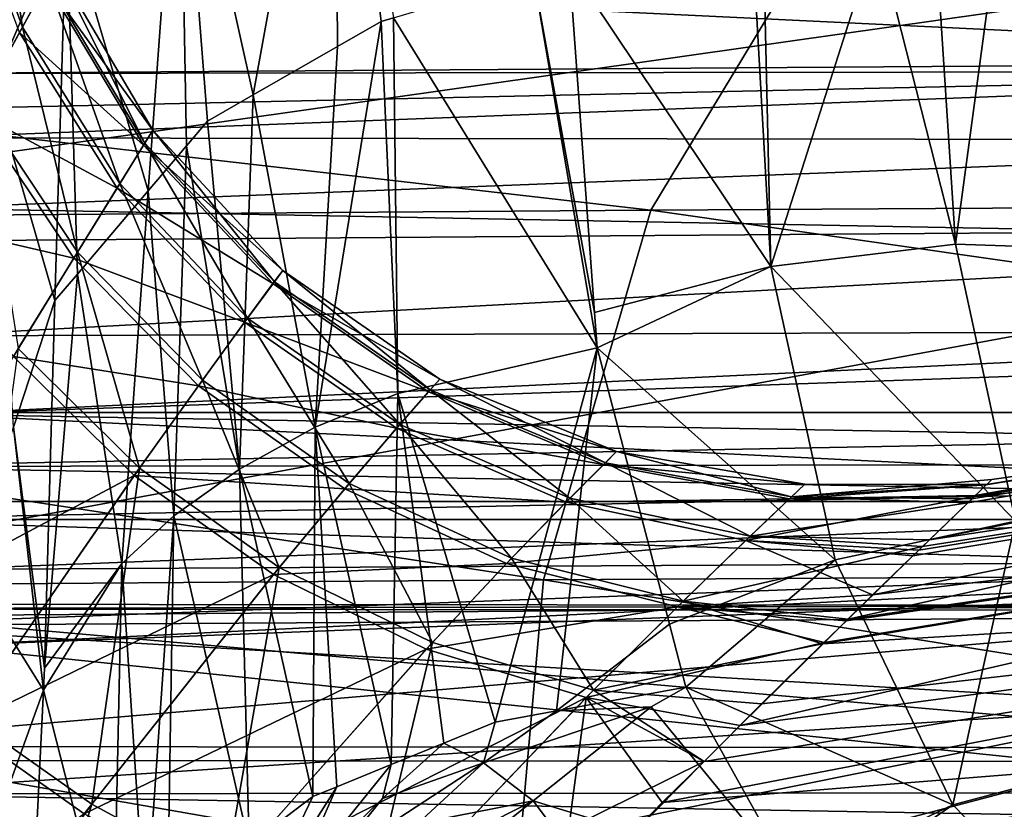
# Model space of a CAD drawing. Extents: x -146 to 177, y -205 to 105.
# Drawn here: x -61 to -56, y 7 to 11 of the extents above; entities that cross this region are included whole.
import ezdxf

# ---------------------------------------------------------------- set-up
doc = ezdxf.new("R2010")
doc.units = 0
for name, color, linetype in [('L14', 7, 'CONTINUOUS'), ('L16', 7, 'CONTINUOUS'), ('L25', 7, 'CONTINUOUS'), ('L4', 7, 'CONTINUOUS')]:
    doc.layers.add(name, color=color, linetype=linetype)

msp = doc.modelspace()

# ---------------------------------------------------------------- linework, layer by layer
at = {"layer": 'L14', "color": 7}
for points in [[(-62.2, 8.693333, 148.3294), (-46.2, 8.717248, 148.2382), (-62.2, 9, 146)], [(-62.2, 9, 146), (-46.2, 8.717248, 148.2382), (-46.2, 9, 146)], [(-62.2, 9, 146), (-46.2, 9, 146), (-62.2, 8.693333, 143.6706)], [(-62.2, 8.693333, 143.6706), (-46.2, 9, 146), (-46.2, 8.717248, 143.7618)], [(-62.2, 8.693333, 148.3294), (-46.2, 8.394512, 149.0534), (-46.2, 8.717248, 148.2382)], [(-62.2, 8.693333, 143.6706), (-46.2, 8.717248, 143.7618), (-62.2, 8.394012, 142.948)], [(-62.2, 8.394012, 142.948), (-46.2, 8.717248, 143.7618), (-46.2, 8.394512, 142.9466)], [(-62.2, 8.394012, 149.052), (-46.2, 8.394512, 149.0534), (-62.2, 8.693333, 148.3294)], [(-62.2, 8.394012, 149.052), (-46.2, 7.88676, 150.3358), (-46.2, 8.394512, 149.0534)], [(-62.2, 8.394012, 142.948), (-46.2, 8.394512, 142.9466), (-62.2, 7.794229, 141.5)], [(-62.2, 7.794229, 141.5), (-46.2, 8.394512, 142.9466), (-46.2, 7.88676, 141.6642)], [(-62.2, 7.794229, 150.5), (-46.2, 7.88676, 150.3358), (-62.2, 8.394012, 149.052)], [(-62.2, 7.794229, 150.5), (-46.2, 6.854722, 151.7563), (-46.2, 7.88676, 150.3358)], [(-62.2, 7.794229, 141.5), (-46.2, 7.88676, 141.6642), (-62.2, 6.840111, 140.2566)], [(-62.2, 6.840111, 140.2566), (-46.2, 7.88676, 141.6642), (-46.2, 6.854722, 140.2437)], [(-62.2, 6.840111, 151.7434), (-46.2, 6.854722, 151.7563), (-62.2, 7.794229, 150.5)], [(-62.2, 6.840111, 151.7434), (-46.2, 6.560718, 152.1609), (-46.2, 6.854722, 151.7563)], [(-62.2, 6.840111, 140.2566), (-46.2, 6.854722, 140.2437), (-62.2, 6.363961, 139.636)], [(-62.2, 6.363961, 139.636), (-46.2, 6.854722, 140.2437), (-46.2, 6.560718, 139.8391)], [(-62.2, 6.363961, 152.364), (-46.2, 6.560718, 152.1609), (-62.2, 6.840111, 151.7434)]]:
    msp.add_3dface(points, dxfattribs=at)
at = {"layer": 'L16', "color": 7}
for points in [[(-61.49556, 12.15181, 2.478032), (-61.1393, 11.18055, 2.289074), (-61.3351, 12.45972, 1.22228)], [(-61.3351, 12.45972, 1.22228), (-61.1393, 11.18055, 2.289074), (-60.995, 11.44554, 1.123574)], [(-61.49556, 12.15181, 2.478032), (-61.38092, 10.73963, 3.437821), (-61.1393, 11.18055, 2.289074)], [(-61.51314, 12.11812, -2.578116), (-61.00279, 11.43119, -1.215815), (-61.15526, 11.15137, -2.382733)], [(-60.94956, 11.52935, -0.048433), (-60.40097, 10.5972, -0.045461), (-61.00279, 11.43119, -1.215815)], [(-60.995, 11.44554, 1.123574), (-60.4453, 10.52509, 1.05589), (-60.94956, 11.52935, -0.048433)], [(-60.94956, 11.52935, -0.048433), (-60.4453, 10.52509, 1.05589), (-60.40097, 10.5972, -0.045461)], [(-61.00279, 11.43119, -1.215815), (-60.45292, 10.51271, -1.142821), (-61.15526, 11.15137, -2.382733)], [(-61.1393, 11.18055, 2.289074), (-60.58697, 10.29512, 2.15906), (-60.995, 11.44554, 1.123574)], [(-61.00279, 11.43119, -1.215815), (-60.40097, 10.5972, -0.045461), (-60.45292, 10.51271, -1.142821)], [(-60.995, 11.44554, 1.123574), (-60.58697, 10.29512, 2.15906), (-60.4453, 10.52509, 1.05589)], [(-61.15526, 11.15137, -2.382733), (-60.60271, 10.26963, -2.248247), (-61.4024, 10.70059, -3.521146)], [(-61.38092, 10.73963, 3.437821), (-60.82653, 9.90694, 3.259383), (-61.1393, 11.18055, 2.289074)], [(-61.15526, 11.15137, -2.382733), (-60.45292, 10.51271, -1.142821), (-60.60271, 10.26963, -2.248247)], [(-61.1393, 11.18055, 2.289074), (-60.82653, 9.90694, 3.259383), (-60.58697, 10.29512, 2.15906)], [(-61.38092, 10.73963, 3.437821), (-61.16213, 9.362198, 4.346467), (-60.82653, 9.90694, 3.259383)], [(-61.4024, 10.70059, -3.521146), (-60.84793, 9.872281, -3.339768), (-61.74331, 10.08085, -4.636997)], [(-61.4024, 10.70059, -3.521146), (-60.60271, 10.26963, -2.248247), (-60.84793, 9.872281, -3.339768)], [(-60.40097, 10.5972, -0.045461), (-59.6654, 9.804218, -0.043984), (-60.45292, 10.51271, -1.142821)], [(-60.4453, 10.52509, 1.05589), (-59.71286, 9.739992, 1.022108), (-60.40097, 10.5972, -0.045461)], [(-60.40097, 10.5972, -0.045461), (-59.71286, 9.739992, 1.022108), (-59.6654, 9.804218, -0.043984)], [(-60.45292, 10.51271, -1.142821), (-59.72102, 9.72895, -1.106363), (-60.60271, 10.26963, -2.248247)], [(-60.58697, 10.29512, 2.15906), (-59.86432, 9.533933, 2.093295), (-60.4453, 10.52509, 1.05589)], [(-60.45292, 10.51271, -1.142821), (-59.6654, 9.804218, -0.043984), (-59.72102, 9.72895, -1.106363)], [(-60.4453, 10.52509, 1.05589), (-59.86432, 9.533933, 2.093295), (-59.71286, 9.739992, 1.022108)], [(-60.60271, 10.26963, -2.248247), (-59.88112, 9.510984, -2.180123), (-60.84793, 9.872281, -3.339768)], [(-60.82653, 9.90694, 3.259383), (-60.11984, 9.182596, 3.16715), (-60.58697, 10.29512, 2.15906)], [(-60.60271, 10.26963, -2.248247), (-59.72102, 9.72895, -1.106363), (-59.88112, 9.510984, -2.180123)], [(-60.58697, 10.29512, 2.15906), (-60.11984, 9.182596, 3.16715), (-59.86432, 9.533933, 2.093295)], [(-61.74331, 10.08085, -4.636997), (-60.84793, 9.872281, -3.339768), (-61.18981, 9.317197, -4.423662)], [(-60.84793, 9.872281, -3.339768), (-60.14265, 9.15105, -3.24584), (-61.18981, 9.317197, -4.423662)], [(-61.16213, 9.362198, 4.346467), (-60.47691, 8.684109, 4.233916), (-60.82653, 9.90694, 3.259383)], [(-60.84793, 9.872281, -3.339768), (-59.88112, 9.510984, -2.180123), (-60.14265, 9.15105, -3.24584)], [(-60.82653, 9.90694, 3.259383), (-60.47691, 8.684109, 4.233916), (-60.11984, 9.182596, 3.16715)], [(-59.6654, 9.804218, -0.043984), (-58.776, 9.188726, -0.044084), (-59.72102, 9.72895, -1.106363)], [(-59.71286, 9.739992, 1.022108), (-58.83024, 9.127661, 1.02405), (-59.6654, 9.804218, -0.043984)], [(-59.6654, 9.804218, -0.043984), (-58.83024, 9.127661, 1.02405), (-58.776, 9.188726, -0.044084)], [(-59.72102, 9.72895, -1.106363), (-58.83954, 9.117162, -1.108403), (-59.88112, 9.510984, -2.180123)], [(-59.86432, 9.533933, 2.093295), (-59.00219, 8.931686, 2.095167), (-59.71286, 9.739992, 1.022108)], [(-59.72102, 9.72895, -1.106363), (-58.776, 9.188726, -0.044084), (-58.83954, 9.117162, -1.108403)], [(-59.71286, 9.739992, 1.022108), (-59.00219, 8.931686, 2.095167), (-58.83024, 9.127661, 1.02405)], [(-60.11984, 9.182596, 3.16715), (-59.28914, 8.597358, 3.16553), (-59.86432, 9.533933, 2.093295)], [(-59.86432, 9.533933, 2.093295), (-59.28914, 8.597358, 3.16553), (-59.00219, 8.931686, 2.095167)], [(-59.88112, 9.510984, -2.180123), (-59.02118, 8.909853, -2.181852), (-60.14265, 9.15105, -3.24584)], [(-59.88112, 9.510984, -2.180123), (-58.83954, 9.117162, -1.108403), (-59.02118, 8.909853, -2.181852)], [(-61.18981, 9.317197, -4.423662), (-60.50632, 8.642704, -4.309884), (-62.11645, 7.787321, -6.461289)], [(-61.16213, 9.362198, 4.346467), (-61.44975, 7.278488, 6.258026), (-60.47691, 8.684109, 4.233916)], [(-61.18981, 9.317197, -4.423662), (-60.14265, 9.15105, -3.24584), (-60.50632, 8.642704, -4.309884)], [(-51.23637, 9.251696, -1.346565), (-55.74486, 8.529633, -1.34472), (-51.24372, 9.334087, -0.000003)], [(-51.24372, 9.334087, -0.000003), (-55.74486, 8.529633, -1.34472), (-55.74432, 8.530151, -1.333461)], [(-51.24372, 9.334087, -0.000003), (-55.74432, 8.530151, -1.333461), (-55.68286, 8.589189, -0.048453)], [(-55.68046, 8.591493, 0.001688), (-51.24372, 9.334087, -0.000003), (-55.68286, 8.589189, -0.048453)], [(-55.68046, 8.591493, 0.001688), (-51.23637, 9.251696, 1.34656), (-51.24372, 9.334087, -0.000003)], [(-51.23637, 9.251696, 1.34656), (-56.00497, 8.278733, 2.481574), (-51.2141, 9.002147, 2.687323)], [(-51.23637, 9.251696, 1.34656), (-55.78743, 8.488346, 1.337754), (-56.00497, 8.278733, 2.481574)], [(-51.23637, 9.251696, 1.34656), (-55.76433, 8.510595, 1.21634), (-55.78743, 8.488346, 1.337754)], [(-55.65089, 8.619895, 0.619908), (-55.76433, 8.510595, 1.21634), (-51.23637, 9.251696, 1.34656)], [(-51.2141, 9.002147, -2.687328), (-55.75026, 8.524444, -1.457674), (-51.23637, 9.251696, -1.346565)], [(-51.23637, 9.251696, -1.346565), (-55.75026, 8.524444, -1.457674), (-55.74486, 8.529633, -1.34472)], [(-55.65089, 8.619895, 0.619908), (-51.23637, 9.251696, 1.34656), (-55.68046, 8.591493, 0.001688)], [(-60.14265, 9.15105, -3.24584), (-59.31459, 8.567329, -3.243821), (-60.50632, 8.642704, -4.309884)], [(-60.47691, 8.684109, 4.233916), (-59.68526, 8.122671, 4.22521), (-60.11984, 9.182596, 3.16715)], [(-60.14265, 9.15105, -3.24584), (-59.02118, 8.909853, -2.181852), (-59.31459, 8.567329, -3.243821)], [(-60.11984, 9.182596, 3.16715), (-59.68526, 8.122671, 4.22521), (-59.28914, 8.597358, 3.16553)], [(-58.776, 9.188726, -0.044084), (-57.77538, 8.778065, -0.045745), (-58.83954, 9.117162, -1.108403)], [(-58.83024, 9.127661, 1.02405), (-57.83915, 8.714953, 1.061358), (-58.776, 9.188726, -0.044084)], [(-58.776, 9.188726, -0.044084), (-57.83915, 8.714953, 1.061358), (-57.77538, 8.778065, -0.045745)], [(-58.83954, 9.117162, -1.108403), (-57.85006, 8.704123, -1.14856), (-59.02118, 8.909853, -2.181852)], [(-59.00219, 8.931686, 2.095167), (-58.03961, 8.513782, 2.164105), (-58.83024, 9.127661, 1.02405)], [(-58.83954, 9.117162, -1.108403), (-57.77538, 8.778065, -0.045745), (-57.85006, 8.704123, -1.14856)], [(-58.83024, 9.127661, 1.02405), (-58.03961, 8.513782, 2.164105), (-57.83915, 8.714953, 1.061358)], [(-51.2141, 9.002147, 2.687323), (-56.46496, 7.829641, 3.640778), (-51.1771, 8.587625, 3.99101)], [(-51.2141, 9.002147, 2.687323), (-56.04431, 8.240833, 2.688392), (-56.46496, 7.829641, 3.640778)], [(-56.09795, 8.188115, -2.673074), (-51.2141, 9.002147, -2.687328), (-56.32668, 7.966859, -3.472637)], [(-56.32668, 7.966859, -3.472637), (-51.2141, 9.002147, -2.687328), (-51.1771, 8.587625, -3.991015)], [(-56.09795, 8.188115, -2.673074), (-56.06542, 8.219579, -2.559372), (-51.2141, 9.002147, -2.687328)], [(-51.2141, 9.002147, -2.687328), (-56.06542, 8.219579, -2.559372), (-55.75026, 8.524444, -1.457674)], [(-51.2141, 9.002147, 2.687323), (-56.00497, 8.278733, 2.481574), (-56.04431, 8.240833, 2.688392)], [(-59.28914, 8.597358, 3.16553), (-58.36944, 8.17438, 3.253978), (-59.00219, 8.931686, 2.095167)], [(-59.00219, 8.931686, 2.095167), (-58.36944, 8.17438, 3.253978), (-58.03961, 8.513782, 2.164105)], [(-59.02118, 8.909853, -2.181852), (-58.0616, 8.491484, -2.252856), (-59.31459, 8.567329, -3.243821)], [(-59.02118, 8.909853, -2.181852), (-57.85006, 8.704123, -1.14856), (-58.0616, 8.491484, -2.252856)], [(-56.70971, 8.593104, -0.0489), (-57.85006, 8.704123, -1.14856), (-57.77538, 8.778065, -0.045745)], [(-56.78469, 8.522507, 1.132572), (-57.77538, 8.778065, -0.045745), (-57.83915, 8.714953, 1.061358)], [(-56.70971, 8.593104, -0.0489), (-57.77538, 8.778065, -0.045745), (-56.78469, 8.522507, 1.132572)], [(-56.79749, 8.510434, -1.225264), (-58.0616, 8.491484, -2.252856), (-57.85006, 8.704123, -1.14856)], [(-57.01857, 8.300117, 2.297536), (-57.83915, 8.714953, 1.061358), (-58.03961, 8.513782, 2.164105)], [(-56.79749, 8.510434, -1.225264), (-57.85006, 8.704123, -1.14856), (-56.70971, 8.593104, -0.0489)], [(-56.78469, 8.522507, 1.132572), (-57.83915, 8.714953, 1.061358), (-57.01857, 8.300117, 2.297536)], [(-62.11645, 7.787321, -6.461289), (-60.50632, 8.642704, -4.309884), (-61.48831, 7.221259, -6.323867)], [(-60.50632, 8.642704, -4.309884), (-59.71768, 8.083227, -4.300547), (-61.48831, 7.221259, -6.323867)], [(-61.44975, 7.278488, 6.258026), (-60.74691, 6.782596, 6.227428), (-60.47691, 8.684109, 4.233916)], [(-60.47691, 8.684109, 4.233916), (-60.74691, 6.782596, 6.227428), (-59.68526, 8.122671, 4.22521)], [(-60.50632, 8.642704, -4.309884), (-59.31459, 8.567329, -3.243821), (-59.71768, 8.083227, -4.300547)], [(-59.68526, 8.122671, 4.22521), (-58.81757, 7.698257, 4.320034), (-59.28914, 8.597358, 3.16553)], [(-59.28914, 8.597358, 3.16553), (-58.81757, 7.698257, 4.320034), (-58.36944, 8.17438, 3.253978)], [(-51.12621, 8.017944, -5.227645), (-57.07559, 7.227023, -4.829889), (-51.1771, 8.587625, -3.991015)], [(-51.1771, 8.587625, -3.991015), (-57.07559, 7.227023, -4.829889), (-56.59877, 7.698063, -3.965751)], [(-56.70971, 8.593104, -0.0489), (-55.68286, 8.589189, -0.048453), (-56.79749, 8.510434, -1.225264)], [(-56.79749, 8.510434, -1.225264), (-55.68286, 8.589189, -0.048453), (-55.74432, 8.530151, -1.333461)], [(-55.76433, 8.510595, 1.21634), (-55.65089, 8.619895, 0.619908), (-56.78469, 8.522507, 1.132572)], [(-56.78469, 8.522507, 1.132572), (-55.65089, 8.619895, 0.619908), (-55.68046, 8.591493, 0.001688)], [(-56.78469, 8.522507, 1.132572), (-55.68046, 8.591493, 0.001688), (-56.70971, 8.593104, -0.0489)], [(-56.70971, 8.593104, -0.0489), (-55.68046, 8.591493, 0.001688), (-55.68286, 8.589189, -0.048453)], [(-51.1771, 8.587625, 3.99101), (-56.46496, 7.829641, 3.640778), (-56.60895, 7.688878, 3.966809)], [(-51.1771, 8.587625, 3.99101), (-56.60895, 7.688878, 3.966809), (-51.12621, 8.017944, 5.227639)], [(-51.1771, 8.587625, -3.991015), (-56.59877, 7.698063, -3.965751), (-56.47604, 7.819307, -3.743325)], [(-56.32668, 7.966859, -3.472637), (-51.1771, 8.587625, -3.991015), (-56.47604, 7.819307, -3.743325)], [(-59.31459, 8.567329, -3.243821), (-58.39847, 8.144083, -3.333177), (-59.71768, 8.083227, -4.300547)], [(-59.31459, 8.567329, -3.243821), (-58.0616, 8.491484, -2.252856), (-58.39847, 8.144083, -3.333177)], [(-56.79749, 8.510434, -1.225264), (-55.74432, 8.530151, -1.333461), (-55.74486, 8.529633, -1.34472)], [(-55.75026, 8.524444, -1.457674), (-56.79749, 8.510434, -1.225264), (-55.74486, 8.529633, -1.34472)], [(-57.04408, 8.275688, -2.390498), (-58.39847, 8.144083, -3.333177), (-58.0616, 8.491484, -2.252856)], [(-57.39827, 7.932296, 3.42944), (-58.03961, 8.513782, 2.164105), (-58.36944, 8.17438, 3.253978)], [(-57.04408, 8.275688, -2.390498), (-58.0616, 8.491484, -2.252856), (-56.79749, 8.510434, -1.225264)], [(-57.01857, 8.300117, 2.297536), (-58.03961, 8.513782, 2.164105), (-57.39827, 7.932296, 3.42944)], [(-56.06542, 8.219579, -2.559372), (-57.04408, 8.275688, -2.390498), (-55.75026, 8.524444, -1.457674)], [(-55.75026, 8.524444, -1.457674), (-57.04408, 8.275688, -2.390498), (-56.79749, 8.510434, -1.225264)], [(-55.78743, 8.488346, 1.337754), (-56.78469, 8.522507, 1.132572), (-57.01857, 8.300117, 2.297536)], [(-55.78743, 8.488346, 1.337754), (-57.01857, 8.300117, 2.297536), (-56.00497, 8.278733, 2.481574)], [(-55.76433, 8.510595, 1.21634), (-56.78469, 8.522507, 1.132572), (-55.78743, 8.488346, 1.337754)], [(-57.43141, 7.899832, -3.510844), (-58.39847, 8.144083, -3.333177), (-57.04408, 8.275688, -2.390498)], [(-57.04408, 8.275688, -2.390498), (-56.32668, 7.966859, -3.472637), (-57.43141, 7.899832, -3.510844)], [(-56.04431, 8.240833, 2.688392), (-57.01857, 8.300117, 2.297536), (-57.39827, 7.932296, 3.42944)], [(-56.06542, 8.219579, -2.559372), (-56.09795, 8.188115, -2.673074), (-57.04408, 8.275688, -2.390498)], [(-57.04408, 8.275688, -2.390498), (-56.09795, 8.188115, -2.673074), (-56.32668, 7.966859, -3.472637)], [(-56.00497, 8.278733, 2.481574), (-57.01857, 8.300117, 2.297536), (-56.04431, 8.240833, 2.688392)], [(-57.39827, 7.932296, 3.42944), (-56.46496, 7.829641, 3.640778), (-56.04431, 8.240833, 2.688392)], [(-59.71768, 8.083227, -4.300547), (-58.39847, 8.144083, -3.333177), (-58.85395, 7.658926, -4.395359)], [(-57.43141, 7.899832, -3.510844), (-58.85395, 7.658926, -4.395359), (-58.39847, 8.144083, -3.333177)], [(-57.90617, 7.42776, 4.515448), (-58.36944, 8.17438, 3.253978), (-58.81757, 7.698257, 4.320034)], [(-57.39827, 7.932296, 3.42944), (-58.36944, 8.17438, 3.253978), (-57.90617, 7.42776, 4.515448)], [(-61.48831, 7.221259, -6.323867), (-59.71768, 8.083227, -4.300547), (-60.78862, 6.727997, -6.292407)], [(-59.71768, 8.083227, -4.300547), (-58.85395, 7.658926, -4.395359), (-60.78862, 6.727997, -6.292407)], [(-60.74691, 6.782596, 6.227428), (-59.99259, 6.375107, 6.303516), (-59.68526, 8.122671, 4.22521)], [(-59.68526, 8.122671, 4.22521), (-59.99259, 6.375107, 6.303516), (-58.81757, 7.698257, 4.320034)], [(-58.11251, 6.179772, 6.326561), (-51.06292, 7.309792, 6.370788), (-51.12621, 8.017944, 5.227639)], [(-58.11251, 6.179772, 6.326561), (-51.12621, 8.017944, 5.227639), (-57.27906, 7.02284, 5.192271)], [(-51.06292, 7.309792, -6.370794), (-57.51665, 6.791307, -5.629223), (-51.12621, 8.017944, -5.227645)], [(-51.12621, 8.017944, -5.227645), (-57.51665, 6.791307, -5.629223), (-57.28052, 7.02458, -5.201276)], [(-51.12621, 8.017944, -5.227645), (-57.28052, 7.02458, -5.201276), (-57.07559, 7.227023, -4.829889)], [(-51.12621, 8.017944, 5.227639), (-56.95603, 7.349592, 4.752648), (-57.27906, 7.02284, 5.192271)], [(-51.12621, 8.017944, 5.227639), (-56.60895, 7.688878, 3.966809), (-56.95603, 7.349592, 4.752648)], [(-57.90617, 7.42776, 4.515448), (-56.60895, 7.688878, 3.966809), (-57.39827, 7.932296, 3.42944)], [(-56.32668, 7.966859, -3.472637), (-56.47604, 7.819307, -3.743325), (-57.43141, 7.899832, -3.510844)], [(-57.39827, 7.932296, 3.42944), (-56.60895, 7.688878, 3.966809), (-56.46496, 7.829641, 3.640778)], [(-57.94708, 7.38655, -4.591403), (-58.85395, 7.658926, -4.395359), (-57.43141, 7.899832, -3.510844)], [(-57.43141, 7.899832, -3.510844), (-56.59877, 7.698063, -3.965751), (-57.94708, 7.38655, -4.591403)], [(-57.43141, 7.899832, -3.510844), (-56.47604, 7.819307, -3.743325), (-56.59877, 7.698063, -3.965751)], [(-59.20895, 6.068558, 6.48455), (-58.81757, 7.698257, 4.320034), (-59.99259, 6.375107, 6.303516)], [(-57.90617, 7.42776, 4.515448), (-58.81757, 7.698257, 4.320034), (-59.20895, 6.068558, 6.48455)], [(-57.94708, 7.38655, -4.591403), (-56.59877, 7.698063, -3.965751), (-57.07559, 7.227023, -4.829889)], [(-60.78862, 6.727997, -6.292407), (-58.85395, 7.658926, -4.395359), (-60.03821, 6.321629, -6.367321)], [(-57.94708, 7.38655, -4.591403), (-60.03821, 6.321629, -6.367321), (-58.85395, 7.658926, -4.395359)], [(-57.90617, 7.42776, 4.515448), (-56.95603, 7.349592, 4.752648), (-56.60895, 7.688878, 3.966809)], [(-59.20895, 6.068558, 6.48455), (-57.27906, 7.02284, 5.192271), (-57.90617, 7.42776, 4.515448)], [(-57.90617, 7.42776, 4.515448), (-57.27906, 7.02284, 5.192271), (-56.95603, 7.349592, 4.752648)], [(-59.25891, 6.014533, -6.546919), (-60.03821, 6.321629, -6.367321), (-57.94708, 7.38655, -4.591403)], [(-57.94708, 7.38655, -4.591403), (-58.10822, 6.18107, -6.321095), (-59.25891, 6.014533, -6.546919)], [(-57.94708, 7.38655, -4.591403), (-57.51665, 6.791307, -5.629223), (-58.10822, 6.18107, -6.321095)], [(-57.28052, 7.02458, -5.201276), (-57.51665, 6.791307, -5.629223), (-57.94708, 7.38655, -4.591403)], [(-57.94708, 7.38655, -4.591403), (-57.07559, 7.227023, -4.829889), (-57.28052, 7.02458, -5.201276)], [(-50.9892, 6.48522, -7.399409), (-58.49654, 5.780487, -6.775265), (-51.06292, 7.309792, -6.370794)], [(-51.06292, 7.309792, -6.370794), (-58.49654, 5.780487, -6.775265), (-58.10822, 6.18107, -6.321095)], [(-58.42599, 5.862679, 6.753187), (-50.9892, 6.48522, 7.399403), (-51.06292, 7.309792, 6.370788)], [(-58.42599, 5.862679, 6.753187), (-51.06292, 7.309792, 6.370788), (-58.11251, 6.179772, 6.326561)], [(-51.06292, 7.309792, -6.370794), (-58.10822, 6.18107, -6.321095), (-57.51665, 6.791307, -5.629223)], [(-61.44975, 7.278488, 6.258026), (-62.05359, 4.986683, 7.980973), (-60.74691, 6.782596, 6.227428)], [(-61.48831, 7.221259, -6.323867), (-60.78862, 6.727997, -6.292407), (-62.71455, 5.317717, -8.09899)], [(-59.20895, 6.068558, 6.48455), (-58.11251, 6.179772, 6.326561), (-57.27906, 7.02284, 5.192271)], [(-62.05359, 4.986683, 7.980973), (-61.40902, 4.626699, 8.015396), (-60.74691, 6.782596, 6.227428)], [(-60.74691, 6.782596, 6.227428), (-61.40902, 4.626699, 8.015396), (-59.99259, 6.375107, 6.303516)]]:
    msp.add_3dface(points, dxfattribs=at)
at = {"layer": 'L25', "color": 254}
for points in [[(-42.31542, 11.7723, -359.3055), (-43.07289, 10.22895, -361.0243), (-56.65, 11.68977, -352.0022)], [(-56.65, 11.68977, -352.0022), (-57.58116, 10.14543, -353.6325), (-70.14259, 11.59077, -343.2405)], [(-56.65, 11.68977, -352.0022), (-43.07289, 10.22895, -361.0243), (-57.58116, 10.14543, -353.6325)], [(-64.93346, 9.947197, -336.0889), (-53.15, 11.62128, -345.9404), (-66.0281, 11.52678, -337.5778)], [(-52.21884, 10.04049, -344.3453), (-53.15, 11.62128, -345.9404), (-64.93346, 9.947197, -336.0889)], [(-70.14259, 11.59077, -343.2405), (-57.58116, 10.14543, -353.6325), (-71.23723, 10.04523, -344.7647)], [(-43.07289, 10.22895, -361.0243), (-43.56729, 8.136262, -362.1586), (-57.58116, 10.14543, -353.6325)], [(-57.58116, 10.14543, -353.6325), (-58.18892, 8.052086, -354.7089), (-71.23723, 10.04523, -344.7647)], [(-57.58116, 10.14543, -353.6325), (-43.56729, 8.136262, -362.1586), (-58.18892, 8.052086, -354.7089)], [(-71.23723, 10.04523, -344.7647), (-58.18892, 8.052086, -354.7089), (-71.95171, 7.951101, -345.7718)], [(-64.21898, 7.830847, -335.1294), (-52.21884, 10.04049, -344.3453), (-64.93346, 9.947197, -336.0889)], [(-51.61107, 7.923357, -343.3165), (-52.21884, 10.04049, -344.3453), (-64.21898, 7.830847, -335.1294)], [(-43.56729, 8.136262, -362.1586), (-43.739, 5.746631, -362.5712), (-58.18892, 8.052086, -354.7089)], [(-58.18892, 8.052086, -354.7089), (-58.4, 5.662228, -355.1015), (-71.95171, 7.951101, -345.7718)], [(-58.18892, 8.052086, -354.7089), (-43.739, 5.746631, -362.5712), (-58.4, 5.662228, -355.1015)], [(-71.95171, 7.951101, -345.7718), (-58.4, 5.662228, -355.1015), (-72.19984, 5.560972, -346.1404)], [(-63.97085, 5.433001, -334.8149), (-51.61107, 7.923357, -343.3165), (-64.21898, 7.830847, -335.1294)], [(-51.4, 5.525239, -342.978), (-51.61107, 7.923357, -343.3165), (-63.97085, 5.433001, -334.8149)], [(-63.10946, 7.887991, 58.04576), (-53.5, 7.906885, 56.37373), (-62.72784, 7.915119, 55.64498)], [(-62.72784, 7.915119, 55.64498), (-53.5, 7.906885, 56.37373), (-53.5, 7.101273, 54.08002)], [(-62.72784, 7.915119, 55.64498), (-53.5, 7.101273, 54.08002), (-62.36923, 7.109187, 53.37959)], [(-63.46807, 7.031077, 60.29236), (-53.5, 7.879416, 58.80465), (-63.10946, 7.887991, 58.04576)], [(-63.46807, 7.031077, 60.29236), (-53.5, 7.022182, 61.07957), (-53.5, 7.879416, 58.80465)], [(-63.10946, 7.887991, 58.04576), (-53.5, 7.879416, 58.80465), (-53.5, 7.906885, 56.37373)], [(-62.36923, 7.109187, 53.37959), (-53.5, 7.101273, 54.08002), (-53.5, 5.559749, 52.20017)], [(-62.36923, 7.109187, 53.37959), (-53.5, 5.559749, 52.20017), (-62.07689, 5.567403, 51.52282)], [(-63.76041, 5.447731, 62.11381), (-53.5, 7.022182, 61.07957), (-63.46807, 7.031077, 60.29236)], [(-63.76041, 5.447731, 62.11381), (-53.5, 5.438575, 62.9241), (-53.5, 7.022182, 61.07957)]]:
    msp.add_3dface(points, dxfattribs=at)
at = {"layer": 'L4', "color": 7}
for points in [[(-60.24896, 12.67102, 135.4494), (-59.37048, 13.344, 134.879), (-59.83201, 10.79796, 133.5017)], [(-59.37048, 13.344, 134.879), (-59.35588, 11.07083, 133.1916), (-59.83201, 10.79796, 133.5017)], [(-59.03749, 11.23391, 133.0063), (-59.10869, 11.21249, 133.0306), (-59.37048, 13.344, 134.879)], [(-59.37048, 13.344, 134.879), (-59.10869, 11.21249, 133.0306), (-59.35588, 11.07083, 133.1916)], [(-60.24896, 12.67102, 135.4494), (-60.42648, 10.25523, 134.1161), (-60.88967, 11.82227, 136.1707)], [(-60.24896, 12.67102, 135.4494), (-60.2106, 10.50922, 133.829), (-60.42648, 10.25523, 134.1161)], [(-60.24896, 12.67102, 135.4494), (-59.83201, 10.79796, 133.5017), (-60.09166, 10.64915, 133.6708)], [(-60.09166, 10.64915, 133.6708), (-60.2106, 10.50922, 133.829), (-60.24896, 12.67102, 135.4494)], [(-61.35708, 12.50841, 138.549), (-60.88967, 11.82227, 136.1707), (-61.30876, 10.84656, 137.0094)], [(-61.30876, 10.84656, 137.0094), (-60.88967, 11.82227, 136.1707), (-60.9552, 9.63315, 134.8192)], [(-60.88967, 11.82227, 136.1707), (-60.82767, 9.783198, 134.6496), (-60.9552, 9.63315, 134.8192)], [(-60.88967, 11.82227, 136.1707), (-60.42648, 10.25523, 134.1161), (-60.82767, 9.783198, 134.6496)], [(-56.90308, 9.826707, 130.9811), (-56.94447, 11.64144, 132.5505), (-56.30279, 11.70488, 132.4824)], [(-55.85641, 9.952788, 131.0681), (-56.90308, 9.826707, 130.9811), (-56.30279, 11.70488, 132.4824)], [(-55.85641, 9.952788, 131.0681), (-56.30279, 11.70488, 132.4824), (-55.96739, 11.67002, 132.5285)], [(-55.63039, 11.635, 132.5747), (-55.85641, 9.952788, 131.0681), (-55.96739, 11.67002, 132.5285)], [(-56.90308, 9.826707, 130.9811), (-58.04391, 11.53276, 132.6671), (-57.00414, 11.63555, 132.5568)], [(-56.90308, 9.826707, 130.9811), (-57.00414, 11.63555, 132.5568), (-56.94447, 11.64144, 132.5505)], [(-55.63039, 11.635, 132.5747), (-54.84525, 9.918309, 131.2981), (-55.85641, 9.952788, 131.0681)], [(-54.9542, 11.56473, 132.6675), (-54.84525, 9.918309, 131.2981), (-55.63039, 11.635, 132.5747)], [(-58.04391, 11.53276, 132.6671), (-57.90008, 9.566167, 131.019), (-58.24626, 11.4719, 132.7362)], [(-57.90008, 9.566167, 131.019), (-58.04391, 11.53276, 132.6671), (-56.90308, 9.826707, 130.9811)], [(-51.93702, 11.44847, 143.3999), (-61.73997, 11.46022, 143.3935), (-51.89932, 10.98683, 142.5509)], [(-51.89932, 10.98683, 142.5509), (-61.73997, 11.46022, 143.3935), (-61.72097, 10.91903, 142.4819)], [(-58.24626, 11.4719, 132.7362), (-57.88548, 9.366466, 130.8516), (-59.03749, 11.23391, 133.0063)], [(-58.24626, 11.4719, 132.7362), (-57.90008, 9.566167, 131.019), (-57.88548, 9.366466, 130.8516)], [(-59.10869, 11.21249, 133.0306), (-59.01314, 9.106764, 131.2884), (-59.48131, 8.916383, 131.5911)], [(-59.10869, 11.21249, 133.0306), (-59.48131, 8.916383, 131.5911), (-59.35588, 11.07083, 133.1916)], [(-59.03749, 11.23391, 133.0063), (-59.01314, 9.106764, 131.2884), (-59.10869, 11.21249, 133.0306)], [(-59.03749, 11.23391, 133.0063), (-57.88548, 9.366466, 130.8516), (-59.01314, 9.106764, 131.2884)], [(-59.35588, 11.07083, 133.1916), (-59.48131, 8.916383, 131.5911), (-59.83201, 10.79796, 133.5017)], [(-51.89932, 10.98683, 142.5509), (-61.72097, 10.91903, 142.4819), (-51.89543, 10.93153, 142.4751)], [(-51.89543, 10.93153, 142.4751), (-61.72097, 10.91903, 142.4819), (-61.71389, 10.71692, 142.1415)], [(-51.89543, 10.93153, 142.4751), (-61.71389, 10.71692, 142.1415), (-61.70809, 10.55434, 141.9222)], [(-61.70809, 10.55434, 141.9222), (-51.86798, 10.54119, 141.9402), (-51.89543, 10.93153, 142.4751)], [(-61.30876, 10.84656, 137.0094), (-60.9552, 9.63315, 134.8192), (-61.18935, 8.915803, 135.6217)], [(-60.09166, 10.64915, 133.6708), (-59.83201, 10.79796, 133.5017), (-59.91037, 8.678649, 131.961)], [(-59.91037, 8.678649, 131.961), (-59.83201, 10.79796, 133.5017), (-59.48131, 8.916383, 131.5911)], [(-60.09166, 10.64915, 133.6708), (-59.91037, 8.678649, 131.961), (-60.2106, 10.50922, 133.829)], [(-61.69389, 10.15582, 141.3846), (-51.86798, 10.54119, 141.9402), (-61.70809, 10.55434, 141.9222)], [(-61.69389, 10.15582, 141.3846), (-51.82782, 9.970246, 141.1577), (-51.86798, 10.54119, 141.9402)], [(-60.2106, 10.50922, 133.829), (-60.28205, 8.414337, 132.3797), (-60.42648, 10.25523, 134.1161)], [(-60.2106, 10.50922, 133.829), (-59.91037, 8.678649, 131.961), (-60.28205, 8.414337, 132.3797)], [(-60.42648, 10.25523, 134.1161), (-60.57649, 8.144535, 132.8277), (-60.82767, 9.783198, 134.6496)], [(-60.42648, 10.25523, 134.1161), (-60.28205, 8.414337, 132.3797), (-60.57649, 8.144535, 132.8277)], [(-61.66777, 9.433201, 140.5943), (-51.82782, 9.970246, 141.1577), (-61.69389, 10.15582, 141.3846)], [(-61.66777, 9.433201, 140.5943), (-51.7952, 9.464092, 140.5958), (-51.82782, 9.970246, 141.1577)], [(-55.51663, 8.384317, 129.5066), (-56.90308, 9.826707, 130.9811), (-55.85641, 9.952788, 131.0681)], [(-55.51663, 8.384317, 129.5066), (-55.85641, 9.952788, 131.0681), (-54.84525, 9.918309, 131.2981)], [(-57.90008, 9.566167, 131.019), (-56.90308, 9.826707, 130.9811), (-57.88548, 9.366466, 130.8516)], [(-57.88548, 9.366466, 130.8516), (-56.90308, 9.826707, 130.9811), (-56.53805, 8.164785, 129.2936)], [(-55.51663, 8.384317, 129.5066), (-56.53805, 8.164785, 129.2936), (-56.90308, 9.826707, 130.9811)], [(-60.82767, 9.783198, 134.6496), (-60.57649, 8.144535, 132.8277), (-61.01377, 7.552836, 133.8229)], [(-60.82767, 9.783198, 134.6496), (-61.01377, 7.552836, 133.8229), (-60.9552, 9.63315, 134.8192)], [(-60.9552, 9.63315, 134.8192), (-61.01377, 7.552836, 133.8229), (-61.18935, 8.915803, 135.6217)], [(-61.65174, 8.989893, 140.1095), (-51.7952, 9.464092, 140.5958), (-61.66777, 9.433201, 140.5943)], [(-61.65174, 8.989893, 140.1095), (-51.78686, 9.334644, 140.4521), (-51.7952, 9.464092, 140.5958)], [(-58.46317, 7.246457, 129.225), (-59.01314, 9.106764, 131.2884), (-57.88548, 9.366466, 130.8516)], [(-58.46317, 7.246457, 129.225), (-57.88548, 9.366466, 130.8516), (-58.11524, 7.310071, 129.0832)], [(-58.11524, 7.310071, 129.0832), (-57.88548, 9.366466, 130.8516), (-57.47662, 7.802051, 129.1699)], [(-57.88548, 9.366466, 130.8516), (-56.53805, 8.164785, 129.2936), (-57.47662, 7.802051, 129.1699)], [(-51.73671, 8.496185, 139.6941), (-51.78686, 9.334644, 140.4521), (-61.65174, 8.989893, 140.1095)], [(-59.05073, 7.007049, 129.6621), (-59.48131, 8.916383, 131.5911), (-59.01314, 9.106764, 131.2884)], [(-59.05073, 7.007049, 129.6621), (-59.01314, 9.106764, 131.2884), (-58.7537, 7.128076, 129.4411)], [(-58.7537, 7.128076, 129.4411), (-59.01314, 9.106764, 131.2884), (-58.46317, 7.246457, 129.225)], [(-61.63375, 8.496168, 139.6956), (-51.73671, 8.496185, 139.6941), (-61.65174, 8.989893, 140.1095)], [(-61.18935, 8.915803, 135.6217), (-61.01998, 7.42683, 133.7911), (-61.45026, 8.116452, 136.5159)], [(-61.18935, 8.915803, 135.6217), (-61.01377, 7.552836, 133.8229), (-61.01998, 7.42683, 133.7911)], [(-59.91037, 8.678649, 131.961), (-59.48131, 8.916383, 131.5911), (-59.49549, 6.82583, 129.9929)], [(-59.49549, 6.82583, 129.9929), (-59.48131, 8.916383, 131.5911), (-59.35988, 6.881085, 129.8921)], [(-59.35988, 6.881085, 129.8921), (-59.48131, 8.916383, 131.5911), (-59.05073, 7.007049, 129.6621)], [(-59.91037, 8.678649, 131.961), (-59.85446, 6.551592, 130.4985), (-60.28205, 8.414337, 132.3797)], [(-59.49549, 6.82583, 129.9929), (-59.85446, 6.551592, 130.4985), (-59.91037, 8.678649, 131.961)], [(-61.6197, 8.110637, 139.3723), (-51.73671, 8.496185, 139.6941), (-61.63375, 8.496168, 139.6956)], [(-61.6197, 8.110637, 139.3723), (-51.71689, 8.164794, 139.3945), (-51.73671, 8.496185, 139.6941)], [(-60.44129, 6.103283, 131.3249), (-60.57649, 8.144535, 132.8277), (-60.28205, 8.414337, 132.3797)], [(-60.44129, 6.103283, 131.3249), (-60.28205, 8.414337, 132.3797), (-60.31721, 6.198069, 131.1501)], [(-60.31721, 6.198069, 131.1501), (-60.28205, 8.414337, 132.3797), (-59.85446, 6.551592, 130.4985)], [(-55.87195, 6.778049, 127.4241), (-56.53805, 8.164785, 129.2936), (-55.51663, 8.384317, 129.5066)], [(-54.87664, 7.042688, 127.8005), (-55.87195, 6.778049, 127.4241), (-55.51663, 8.384317, 129.5066)], [(-61.60393, 7.677793, 139.0095), (-51.71689, 8.164794, 139.3945), (-61.6197, 8.110637, 139.3723)], [(-61.60393, 7.677793, 139.0095), (-51.71087, 8.064058, 139.3034), (-51.71689, 8.164794, 139.3945)], [(-61.01998, 7.42683, 133.7911), (-61.01377, 7.552836, 133.8229), (-60.57649, 8.144535, 132.8277)], [(-60.62547, 5.880429, 131.8419), (-61.01998, 7.42683, 133.7911), (-60.57649, 8.144535, 132.8277)], [(-60.62547, 5.880429, 131.8419), (-60.57649, 8.144535, 132.8277), (-60.44129, 6.103283, 131.3249)], [(-57.47662, 7.802051, 129.1699), (-56.53805, 8.164785, 129.2936), (-57.38303, 7.443946, 128.785)], [(-55.87195, 6.778049, 127.4241), (-57.38303, 7.443946, 128.785), (-56.53805, 8.164785, 129.2936)], [(-61.45026, 8.116452, 136.5159), (-61.01998, 7.42683, 133.7911), (-61.44738, 6.244575, 135.6575)], [(-51.63337, 6.643096, 138.3255), (-51.71087, 8.064058, 139.3034), (-61.60393, 7.677793, 139.0095)], [(-58.11524, 7.310071, 129.0832), (-57.47662, 7.802051, 129.1699), (-57.38303, 7.443946, 128.785)], [(-61.56299, 6.542863, 138.2665), (-51.63337, 6.643096, 138.3255), (-61.60393, 7.677793, 139.0095)], [(-61.01998, 7.42683, 133.7911), (-61.12609, 5.274708, 133.2472), (-61.44738, 6.244575, 135.6575)], [(-61.12609, 5.274708, 133.2472), (-61.01998, 7.42683, 133.7911), (-60.62547, 5.880429, 131.8419)], [(-57.5802, 7.333462, 128.7664), (-58.11524, 7.310071, 129.0832), (-57.38303, 7.443946, 128.785)], [(-56.77307, 6.347749, 127.1118), (-57.5802, 7.333462, 128.7664), (-57.38303, 7.443946, 128.785)], [(-56.77307, 6.347749, 127.1118), (-57.38303, 7.443946, 128.785), (-55.87195, 6.778049, 127.4241)], [(-58.24763, 6.801546, 128.7331), (-58.52891, 7.016373, 129.0588), (-57.5802, 7.333462, 128.7664)], [(-57.5802, 7.333462, 128.7664), (-58.52891, 7.016373, 129.0588), (-58.11524, 7.310071, 129.0832)], [(-58.46317, 7.246457, 129.225), (-58.11524, 7.310071, 129.0832), (-58.52891, 7.016373, 129.0588)], [(-56.77307, 6.347749, 127.1118), (-58.24763, 6.801546, 128.7331), (-57.5802, 7.333462, 128.7664)], [(-58.46317, 7.246457, 129.225), (-58.52891, 7.016373, 129.0588), (-58.7537, 7.128076, 129.4411)], [(-58.7537, 7.128076, 129.4411), (-59.10083, 6.814846, 129.4214), (-59.05073, 7.007049, 129.6621)], [(-58.7537, 7.128076, 129.4411), (-58.52891, 7.016373, 129.0588), (-59.10083, 6.814846, 129.4214)], [(-54.87664, 7.042688, 127.8005), (-55.37792, 6.270529, 126.4437), (-55.87195, 6.778049, 127.4241)], [(-59.05073, 7.007049, 129.6621), (-59.10083, 6.814846, 129.4214), (-59.60394, 6.322506, 129.6752)], [(-59.05073, 7.007049, 129.6621), (-59.60394, 6.322506, 129.6752), (-59.35988, 6.881085, 129.8921)], [(-58.9011, 6.673568, 129.0733), (-59.38934, 6.454115, 129.4544), (-58.52891, 7.016373, 129.0588)], [(-59.10083, 6.814846, 129.4214), (-58.52891, 7.016373, 129.0588), (-59.38934, 6.454115, 129.4544)], [(-58.24763, 6.801546, 128.7331), (-58.9011, 6.673568, 129.0733), (-58.52891, 7.016373, 129.0588)], [(-59.35988, 6.881085, 129.8921), (-59.60394, 6.322506, 129.6752), (-59.80797, 6.173438, 129.9262)], [(-59.80797, 6.173438, 129.9262), (-59.49549, 6.82583, 129.9929), (-59.35988, 6.881085, 129.8921)], [(-59.80797, 6.173438, 129.9262), (-59.85446, 6.551592, 130.4985), (-59.49549, 6.82583, 129.9929)], [(-59.10083, 6.814846, 129.4214), (-59.38934, 6.454115, 129.4544), (-59.60394, 6.322506, 129.6752)], [(-58.24763, 6.801546, 128.7331), (-58.66726, 6.467119, 128.7122), (-59.23391, 6.298587, 129.1035)], [(-59.23391, 6.298587, 129.1035), (-58.9011, 6.673568, 129.0733), (-58.24763, 6.801546, 128.7331)], [(-57.41638, 5.698739, 126.6849), (-58.66726, 6.467119, 128.7122), (-58.24763, 6.801546, 128.7331)], [(-57.41638, 5.698739, 126.6849), (-58.24763, 6.801546, 128.7331), (-56.77307, 6.347749, 127.1118)], [(-56.77307, 6.347749, 127.1118), (-55.87195, 6.778049, 127.4241), (-56.69527, 6.207934, 126.8984)], [(-56.69527, 6.207934, 126.8984), (-55.87195, 6.778049, 127.4241), (-55.37792, 6.270529, 126.4437)]]:
    msp.add_3dface(points, dxfattribs=at)

doc.saveas('drawing.dxf')
